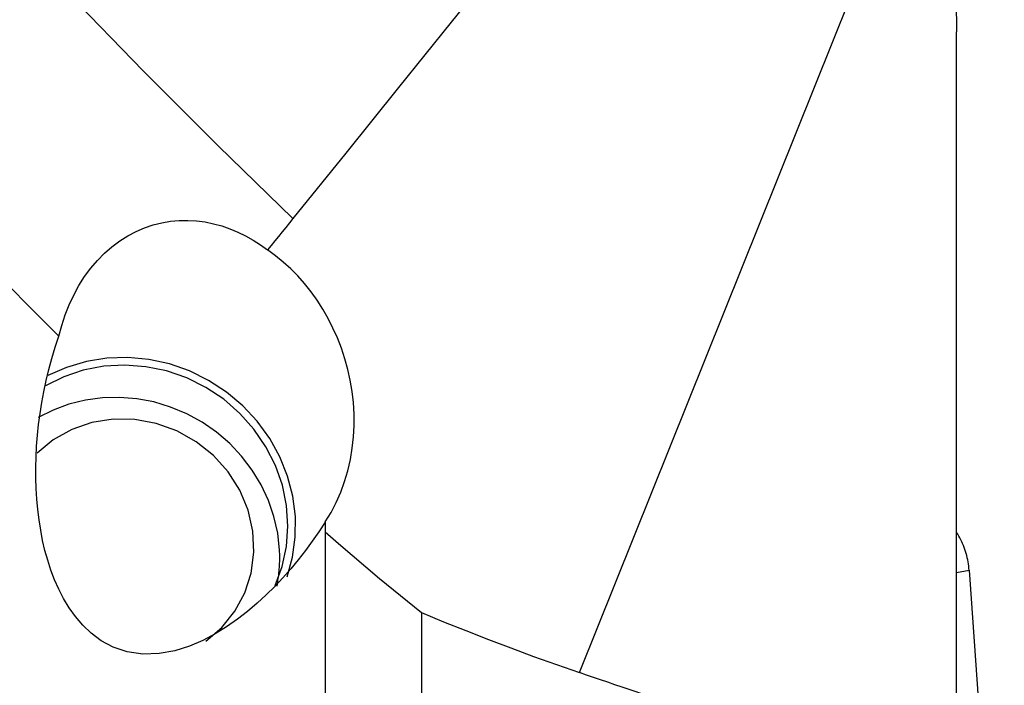
# Model space of a CAD drawing. Extents: x -79 to 199, y -60 to 81.
# Drawn here: x 168 to 180, y -30 to -22 of the extents above; entities that cross this region are included whole.
import ezdxf

# ---------------------------------------------------------------- set-up
doc = ezdxf.new("R2010")
doc.units = 0
doc.header["$MEASUREMENT"] = 0
doc.layers.add('1', color=4, linetype='CONTINUOUS')

msp = doc.modelspace()

# ---------------------------------------------------------------- linework, layer by layer
at = {"layer": '1'}
for p, q in [((174.649186, -30.216848), (178.423431, -20.821686)), ((179.393038, -31.13094), (179.393038, -22.16054)), ((171.452669, -28.446164), (171.452669, -33.746919)), ((179.39304, -28.960551), (179.550827, -28.930244)), ((179.550827, -28.930244), (179.992858, -35.299062)), ((172.663038, -29.462291), (172.663038, -34.206737))]:
    msp.add_line(p, q, dxfattribs=at)
for points in [[(171.047845, -24.507189, 0), (170.105872, -23.595435, 0), (169.1639, -22.651246, 0), (168.221927, -21.676155, 0), (167.279954, -20.671509, 0), (166.337981, -19.638446, 0), (165.396008, -18.578527, 0), (164.454036, -17.493239, 0), (163.512063, -16.383995, 0), (162.57009, -15.252301, 0), (161.628117, -14.09978, 0), (160.686144, -12.92801, 0), (159.744171, -11.738473, 0)], [(175.690563, -18.754098, 0), (175.027318, -19.575968, 0), (174.364072, -20.397838, 0), (173.700827, -21.219708, 0), (173.037581, -22.041578, 0), (172.374336, -22.863449, 0), (171.711091, -23.685319, 0), (171.047845, -24.507189, 0)], [(179.326797, -21.265954, 0), (179.343853, -21.393359, 0), (179.358522, -21.520887, 0), (179.370717, -21.648543, 0), (179.380353, -21.776332, 0), (179.387343, -21.904258, 0), (179.3916, -22.032326, 0), (179.393038, -22.16054, 0)], [(168.105244, -25.986243, 0), (167.705599, -25.58892, 0), (167.306031, -25.185474, 0), (166.906534, -24.77599, 0), (166.507104, -24.360552, 0), (166.107737, -23.939246, 0), (165.708428, -23.512158, 0), (165.309172, -23.079372, 0)], [(171.047845, -24.507189, 0), (171.002173, -24.563784, 0), (170.956502, -24.620379, 0), (170.91083, -24.676974, 0), (170.865158, -24.733569, 0), (170.819486, -24.790164, 0), (170.773814, -24.846759, 0), (170.728142, -24.903354, 0)], [(168.105244, -25.986243, 0), (168.140589, -25.852869, 0), (168.183418, -25.721472, 0), (168.233376, -25.594092, 0), (168.290453, -25.471164, 0), (168.354846, -25.352794, 0), (168.426586, -25.239561, 0), (168.504406, -25.133672, 0), (168.587769, -25.035676, 0), (168.676689, -24.945457, 0), (168.771071, -24.863171, 0), (168.869465, -24.789908, 0), (168.970737, -24.726182, 0), (169.074913, -24.671587, 0), (169.181877, -24.625949, 0), (169.290205, -24.589576, 0), (169.399013, -24.562334, 0), (169.508241, -24.543894, 0), (169.617867, -24.533948, 0), (169.727304, -24.53223, 0), (169.835558, -24.538485, 0), (169.942479, -24.552376, 0), (170.047938, -24.573572, 0), (170.152009, -24.601889, 0), (170.254328, -24.637008, 0), (170.354363, -24.678533, 0), (170.451687, -24.72609, 0), (170.546401, -24.779482, 0), (170.638547, -24.838604, 0), (170.728143, -24.903354, 0)], [(171.452669, -28.322828, 0), (171.525778, -28.204103, 0), (171.591445, -28.078831, 0), (171.648675, -27.949115, 0), (171.697406, -27.81577, 0), (171.737837, -27.678876, 0), (171.77003, -27.53851, 0), (171.793805, -27.396129, 0), (171.809148, -27.253438, 0), (171.816338, -27.110405, 0), (171.815537, -26.967041, 0), (171.806927, -26.823653, 0), (171.790805, -26.682081, 0), (171.76745, -26.542704, 0), (171.737123, -26.405601, 0), (171.699949, -26.270682, 0), (171.656189, -26.138392, 0), (171.606312, -26.009625, 0), (171.550765, -25.885166, 0), (171.489741, -25.76493, 0), (171.423286, -25.648825, 0), (171.351448, -25.536826, 0), (171.27453, -25.42935, 0), (171.193339, -25.327417, 0), (171.10821, -25.231258, 0), (171.019137, -25.140737, 0), (170.926119, -25.055853, 0), (170.829043, -24.97661, 0), (170.728142, -24.903354, 0)], [(171.452669, -28.324088, 0), (171.373166, -28.445584, 0), (171.290234, -28.565193, 0), (171.203744, -28.682894, 0), (171.113559, -28.798667, 0), (171.019438, -28.912456, 0), (170.921077, -29.024188, 0), (170.818171, -29.133791, 0), (170.71023, -29.241137, 0), (170.596532, -29.346028, 0), (170.4763, -29.448275, 0), (170.348695, -29.547293, 0), (170.213349, -29.641787, 0), (170.068663, -29.730809, 0), (169.912658, -29.812823, 0), (169.744491, -29.884529, 0), (169.560746, -29.942136, 0), (169.363014, -29.978118, 0), (169.158521, -29.984005, 0), (168.960986, -29.955096, 0), (168.785207, -29.895842, 0), (168.636363, -29.816103, 0), (168.51003, -29.722664, 0), (168.403181, -29.621153, 0), (168.311423, -29.513672, 0), (168.231599, -29.40135, 0), (168.162328, -29.286097, 0), (168.102045, -29.168757, 0), (168.049532, -29.049455, 0), (168.003666, -28.928338, 0), (167.963683, -28.805503, 0), (167.929144, -28.681003, 0), (167.899609, -28.554888, 0), (167.874713, -28.427113, 0), (167.854275, -28.297836, 0), (167.838133, -28.167337, 0), (167.826135, -28.035969, 0), (167.818156, -27.903928, 0), (167.814072, -27.771215, 0), (167.813755, -27.637831, 0), (167.817136, -27.503775, 0), (167.824217, -27.369053, 0), (167.835003, -27.233668, 0), (167.849497, -27.097624, 0), (167.867703, -26.960926, 0), (167.889625, -26.823576, 0), (167.915314, -26.68558, 0), (167.944908, -26.546948, 0), (167.978553, -26.407689, 0), (168.016393, -26.267812, 0), (168.058575, -26.127327, 0), (168.105244, -25.986243, 0)], [(170.822536, -29.121308, 0), (170.910828, -28.882456, 0), (170.964778, -28.632548, 0), (170.983409, -28.376105, 0), (170.966384, -28.117772, 0), (170.914012, -27.862224, 0), (170.82724, -27.614088, 0), (170.707639, -27.377856, 0), (170.557375, -27.157803, 0), (170.379168, -26.957915, 0), (170.176243, -26.781809, 0), (169.952274, -26.632674, 0), (169.711316, -26.513209, 0), (169.457731, -26.425577, 0), (169.19611, -26.371365, 0), (168.931188, -26.351553, 0), (168.667762, -26.366501, 0), (168.4106, -26.415937, 0), (168.164358, -26.498968, 0), (167.933494, -26.614089, 0)], [(170.974147, -29.011272, 0), (171.042106, -28.766303, 0), (171.077014, -28.513274, 0), (171.078301, -28.256307, 0), (171.045945, -27.99959, 0), (170.980474, -27.747307, 0), (170.882956, -27.503568, 0), (170.754978, -27.272345, 0), (170.598627, -27.057406, 0), (170.416451, -26.862253, 0), (170.211417, -26.690068, 0), (169.986868, -26.543655, 0), (169.746462, -26.425401, 0), (169.494117, -26.337232, 0), (169.233945, -26.280585, 0), (168.970186, -26.256384, 0), (168.707137, -26.265023, 0), (168.449086, -26.30636, 0), (168.200237, -26.379723, 0), (167.964645, -26.483916, 0)], [(170.878483, -28.676181, 0), (170.855439, -28.465097, 0), (170.808832, -28.256572, 0), (170.739227, -28.053133, 0), (170.647467, -27.857246, 0), (170.534664, -27.671285, 0), (170.402187, -27.497505, 0), (170.25164, -27.338012, 0), (170.084848, -27.19474, 0), (169.903834, -27.069424, 0), (169.710791, -26.963584, 0), (169.508059, -26.878503, 0), (169.298096, -26.815212, 0), (169.083447, -26.774478, 0), (168.866713, -26.756795, 0), (168.650521, -26.762377, 0), (168.437492, -26.791157, 0), (168.230209, -26.842786, 0), (168.031183, -26.916638, 0), (167.842827, -27.011817, 0)], [(169.951376, -29.821526, 0), (170.151113, -29.650268, 0), (170.315712, -29.4464, 0), (170.440228, -29.216043, 0), (170.520923, -28.966115, 0), (170.555374, -28.704122, 0), (170.542547, -28.437929, 0), (170.482825, -28.175531, 0), (170.378003, -27.924808, 0), (170.231229, -27.693288, 0), (170.04691, -27.487923, 0), (169.83058, -27.314881, 0), (169.588737, -27.179357, 0), (169.328641, -27.085422, 0), (169.058104, -27.035895, 0), (168.78525, -27.032265, 0), (168.518271, -27.07464, 0), (168.265186, -27.161747, 0), (168.033593, -27.290972, 0), (167.830448, -27.458433, 0)], [(171.452669, -28.322828, 0), (171.452669, -28.340447, 0), (171.452669, -28.358066, 0), (171.452669, -28.375685, 0), (171.452669, -28.393304, 0), (171.452669, -28.410924, 0), (171.452669, -28.428543, 0), (171.452669, -28.446164, 0)], [(171.452669, -28.446164, 0), (171.621694, -28.594614, 0), (171.792034, -28.741939, 0), (171.963677, -28.888157, 0), (172.13661, -29.033283, 0), (172.310823, -29.177337, 0), (172.486302, -29.320333, 0), (172.663038, -29.462291, 0)], [(179.550827, -28.930244, 0), (179.54863, -28.903689, 0), (179.545733, -28.877203, 0), (179.542136, -28.850804, 0), (179.537842, -28.824511, 0), (179.532854, -28.798342, 0), (179.527176, -28.772317, 0), (179.520811, -28.746453, 0), (179.513765, -28.72077, 0), (179.506042, -28.695285, 0), (179.497648, -28.670016, 0), (179.488589, -28.644981, 0), (179.478871, -28.620198, 0), (179.468501, -28.595686, 0), (179.457486, -28.57146, 0), (179.445835, -28.547538, 0), (179.433555, -28.523938, 0), (179.420655, -28.500676, 0), (179.407145, -28.477768, 0), (179.393034, -28.455231, 0)], [(170.846682, -29.129934, 0), (170.851132, -29.106472, 0), (170.855275, -29.082942, 0), (170.859112, -29.059348, 0), (170.862642, -29.035693, 0), (170.865864, -29.011982, 0), (170.868779, -28.988218, 0), (170.871384, -28.964405, 0), (170.873681, -28.940546, 0), (170.875668, -28.916645, 0), (170.877346, -28.892707, 0), (170.878714, -28.868735, 0), (170.879771, -28.844732, 0), (170.880519, -28.820703, 0), (170.880956, -28.79665, 0), (170.881082, -28.772579, 0), (170.880898, -28.748493, 0), (170.880403, -28.724395, 0), (170.879598, -28.70029, 0), (170.878483, -28.676181, 0)], [(172.663038, -29.462291, 0), (172.942154, -29.577354, 0), (173.222827, -29.689919, 0), (173.505047, -29.800031, 0), (173.788803, -29.907736, 0), (174.074086, -30.013077, 0), (174.360883, -30.1161, 0), (174.649186, -30.216848, 0)], [(176.359046, -30.788122, 0), (176.268218, -30.758668, 0), (176.177482, -30.729145, 0), (176.086838, -30.699553, 0), (175.996287, -30.669893, 0), (175.905827, -30.640165, 0), (175.815459, -30.610369, 0), (175.725185, -30.580505, 0), (175.635003, -30.550573, 0), (175.544914, -30.520573, 0), (175.454918, -30.490505, 0), (175.365016, -30.460369, 0), (175.275208, -30.430165, 0), (175.185493, -30.399894, 0), (175.095872, -30.369555, 0), (175.006346, -30.339148, 0), (174.916914, -30.308674, 0), (174.827576, -30.278133, 0), (174.738333, -30.247524, 0), (174.649186, -30.216848, 0)]]:
    msp.add_polyline3d(points, dxfattribs=at)

doc.saveas('drawing.dxf')
